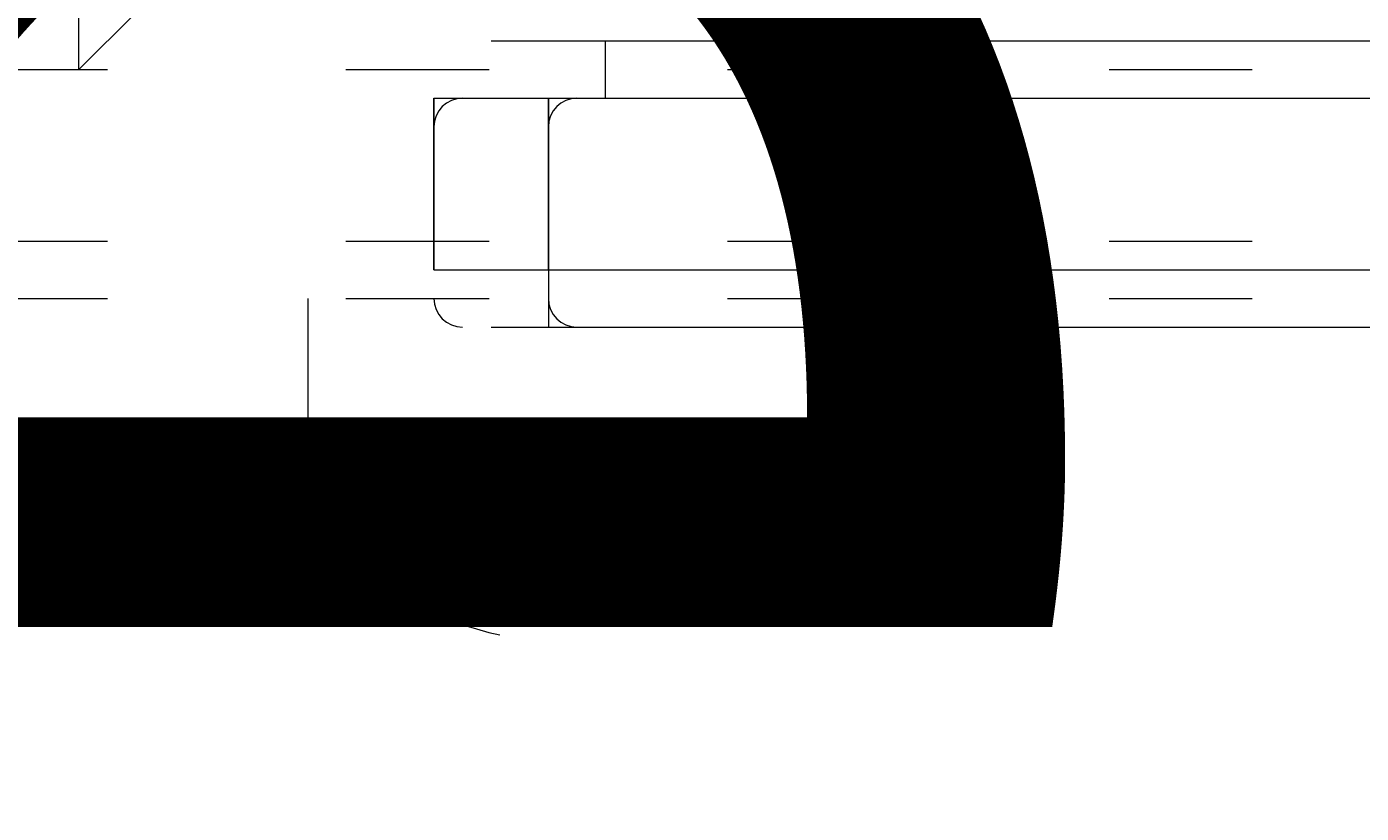
# Model space of a CAD drawing. Units: millimetres. Extents: x 12184 to 16854, y -11448 to -6575.
# Drawn here: x 14082 to 14181, y -9229 to -9171 of the extents above; entities that cross this region are included whole.
import ezdxf

# ---------------------------------------------------------------- set-up
doc = ezdxf.new("R2010")
doc.units = ezdxf.units.MM
doc.header["$MEASUREMENT"] = 0
for name, pattern in [('AI-Linetype-348', [56.444445, 10.583334, -17.638889, 10.583334, -17.638889]), ('AI-Linetype-398', [56.444445, 10.583334, -17.638889, 10.583334, -17.638889]), ('AI-Linetype-405', [56.444445, 10.583334, -17.638889, 10.583334, -17.638889]), ('AI-Linetype-425', [56.444445, 10.583334, -17.638889, 10.583334, -17.638889]), ('AI-Linetype-426', [56.444445, 10.583334, -17.638889, 10.583334, -17.638889]), ('AI-Linetype-609', [56.444445, 10.583334, -17.638889, 10.583334, -17.638889]), ('AI-Linetype-610', [56.444445, 10.583334, -17.638889, 10.583334, -17.638889]), ('AI-Linetype-611', [56.444445, 10.583334, -17.638889, 10.583334, -17.638889]), ('AI-Linetype-612', [56.444445, 10.583334, -17.638889, 10.583334, -17.638889]), ('AI-Linetype-613', [56.444445, 10.583334, -17.638889, 10.583334, -17.638889]), ('AI-Linetype-614', [56.444445, 10.583334, -17.638889, 10.583334, -17.638889]), ('AI-Linetype-615', [56.444445, 10.583334, -17.638889, 10.583334, -17.638889]), ('AI-Linetype-616', [56.444445, 10.583334, -17.638889, 10.583334, -17.638889]), ('AI-Linetype-617', [56.444445, 10.583334, -17.638889, 10.583334, -17.638889]), ('AI-Linetype-657', [56.444445, 10.583334, -17.638889, 10.583334, -17.638889])]:
    doc.linetypes.add(name, pattern=pattern)
doc.layers.add('Dimensions', color=7, linetype='Continuous', lineweight=0)
doc.layers.add('Layer 1', color=7, linetype='Continuous', lineweight=0)

# ---------------------------------------------------------------- blocks, each defined once
blk = doc.blocks.new('Block_2')
at = {"layer": 'Layer 1', "color": 18, "lineweight": 9, "true_color": 0x000000}
for p, q in [((14116.447, -9172.26), (14116.447, -9172.26)), ((14116.447, -9172.26), (14120.68, -9172.26)), ((14112.214, -9176.493), (14112.214, -9176.493)), ((14112.214, -9176.493), (14120.68, -9176.493)), ((14120.68, -9176.493), (14188.415, -9176.493)), ((14120.68, -9176.493), (14120.68, -9176.493)), ((14120.68, -9189.193), (14120.68, -9176.493)), ((14120.68, -9176.493), (14120.68, -9189.193)), ((14112.214, -9189.193), (14120.68, -9189.193)), ((14112.214, -9189.193), (14112.214, -9189.193)), ((14120.68, -9189.193), (14120.68, -9189.193)), ((14120.68, -9189.193), (14188.415, -9189.193))]:
    blk.add_line(p, q, dxfattribs=at)
for points in [[(14120.68, -9176.493), (14120.68, -9176.493), (14124.916, -9176.493), (14124.916, -9172.26)], [(14120.68, -9172.26), (14124.916, -9172.26), (14188.415, -9172.26)], [(14112.214, -9189.193), (14112.214, -9176.493), (14112.214, -9189.193)], [(14120.68, -9189.193), (14120.68, -9189.193), (14120.68, -9193.426), (14124.916, -9193.426)], [(14116.447, -9193.426), (14116.447, -9193.426), (14120.68, -9193.426)], [(14120.68, -9193.426), (14124.916, -9193.426), (14188.415, -9193.426), (14277.314, -9193.426), (14433.947, -9193.426)]]:
    blk.add_lwpolyline(points, dxfattribs=at)
for points in [[(14114.331, -9176.493), (14113.161, -9176.493), (14112.212, -9177.442), (14112.212, -9178.61)], [(14114.331, -9176.493), (14113.161, -9176.493), (14112.212, -9177.442), (14112.212, -9178.61)], [(14122.799, -9176.493), (14121.63, -9176.493), (14120.68, -9177.442), (14120.68, -9178.61)], [(14112.214, -9191.309), (14112.214, -9192.478), (14113.161, -9193.426), (14114.331, -9193.426)], [(14112.214, -9191.309), (14112.214, -9192.478), (14113.161, -9193.426), (14114.331, -9193.426)], [(14120.682, -9191.309), (14120.682, -9192.478), (14121.63, -9193.426), (14122.799, -9193.426)]]:
    blk.add_open_spline(points, degree=3, dxfattribs=at)
blk = doc.blocks.new('Block_3')
at = {"layer": 'Layer 1', "color": 18, "linetype": 'AI-Linetype-425', "lineweight": 5, "true_color": 0x000000}
blk.add_line((14077.49, -9174.377), (14234.123, -9174.377), dxfattribs=at)
at = {"layer": 'Layer 1', "color": 18, "linetype": 'AI-Linetype-426', "lineweight": 5, "true_color": 0x000000}
blk.add_line((14077.49, -9174.377), (14234.123, -9174.377), dxfattribs=at)
at = {"layer": 'Layer 1', "color": 18, "linetype": 'AI-Linetype-405', "lineweight": 5, "true_color": 0x000000}
blk.add_line((14077.49, -9187.077), (14234.123, -9187.077), dxfattribs=at)
at = {"layer": 'Layer 1', "color": 18, "linetype": 'AI-Linetype-615', "lineweight": 5, "true_color": 0x000000}
blk.add_line((14102.889, -9191.31), (14102.889, -9204.01), dxfattribs=at)
at = {"layer": 'Layer 1', "color": 18, "linetype": 'AI-Linetype-614', "lineweight": 5, "true_color": 0x000000}
blk.add_line((14140.989, -9191.31), (14140.989, -9204.01), dxfattribs=at)
at = {"layer": 'Layer 1', "color": 18, "linetype": 'AI-Linetype-611', "lineweight": 5, "true_color": 0x000000}
blk.add_line((14102.889, -9204.01), (14140.989, -9204.01), dxfattribs=at)
at = {"layer": 'Layer 1', "color": 18, "linetype": 'AI-Linetype-610', "lineweight": 5, "true_color": 0x000000}
blk.add_line((14107.122, -9208.244), (14136.756, -9208.244), dxfattribs=at)
at = {"layer": 'Layer 1', "color": 18, "linetype": 'AI-Linetype-609', "lineweight": 5, "true_color": 0x000000}
blk.add_line((14107.122, -9212.477), (14136.756, -9212.477), dxfattribs=at)
at = {"layer": 'Layer 1', "color": 18, "linetype": 'AI-Linetype-348', "lineweight": 5, "true_color": 0x000000}
blk.add_lwpolyline([(14090.189, -9170.144), (14085.956, -9174.377), (14085.956, -8852.644), (14090.189, -8856.877)], dxfattribs=at)
at = {"layer": 'Layer 1', "color": 18, "linetype": 'AI-Linetype-398', "lineweight": 5, "true_color": 0x000000}
blk.add_lwpolyline([(13920.856, -9191.31), (13925.089, -9191.31), (13988.589, -9191.31), (14077.49, -9191.31), (14234.123, -9191.31)], dxfattribs=at)
at = {"layer": 'Layer 1', "color": 18, "linetype": 'AI-Linetype-613', "lineweight": 5, "true_color": 0x000000}
blk.add_open_spline([(14107.124, -9201.893), (14107.124, -9203.67), (14107.867, -9205.366), (14109.176, -9206.568)], degree=3, dxfattribs=at)
at = {"layer": 'Layer 1', "color": 18, "linetype": 'AI-Linetype-612', "lineweight": 5, "true_color": 0x000000}
blk.add_open_spline([(14138.937, -9206.568), (14140.244, -9205.367), (14140.989, -9203.671), (14140.989, -9201.894)], degree=3, dxfattribs=at)
at = {"layer": 'Layer 1', "color": 18, "linetype": 'AI-Linetype-617', "lineweight": 5, "true_color": 0x000000}
blk.add_open_spline([(14106.181, -9210.566), (14106.476, -9210.837), (14106.777, -9211.101), (14107.087, -9211.356)], degree=3, dxfattribs=at)
at = {"layer": 'Layer 1', "color": 18, "linetype": 'AI-Linetype-616', "lineweight": 5, "true_color": 0x000000}
blk.add_open_spline([(14136.793, -9211.358), (14137.101, -9211.102), (14137.402, -9210.838), (14137.699, -9210.567)], degree=3, dxfattribs=at)
at = {"layer": 'Layer 1', "color": 18, "linetype": 'AI-Linetype-657', "lineweight": 5, "true_color": 0x000000}
blk.add_open_spline([(14107.585, -9211.759), (14116.017, -9218.359), (14127.861, -9218.36), (14136.293, -9211.76)], degree=3, dxfattribs=at)
blk = doc.blocks.new('Block_0')
at = {"layer": 'Layer 1'}
for name in ['Block_3', 'Block_2']:
    blk.add_blockref(name, (0, 0), dxfattribs=at)

msp = doc.modelspace()

# ---------------------------------------------------------------- linework, layer by layer
at = {"layer": 'Layer 1', "color": 240, "lineweight": 9, "true_color": 0xec1c24}
msp.add_open_spline([(15056.848, -10220.702), (15056.848, -10220.702), (13912.848, -10220.702), (13912.848, -10220.702), (13362.848, -10220.702), (12912.848, -9770.702), (12912.848, -9220.702), (12912.848, -9220.702), (12912.848, -8814.702), (12912.848, -8814.702), (12912.848, -8264.702), (13362.848, -7814.702), (13912.848, -7814.702), (13912.848, -7814.702), (15056.848, -7814.702), (15056.848, -7814.702), (15606.848, -7814.702), (16056.848, -8264.702), (16056.848, -8814.702), (16056.848, -8814.702), (16056.848, -9220.702), (16056.848, -9220.702), (16056.848, -9770.702), (15606.848, -10220.702), (15056.848, -10220.702)], degree=3, knots=[0, 0, 0, 0, 1, 1, 1, 2, 2, 2, 3, 3, 3, 4, 4, 4, 5, 5, 5, 6, 6, 6, 7, 7, 7, 8, 8, 8, 8], dxfattribs=at)

# ---------------------------------------------------------------- block references
at = {"layer": 'Layer 1'}
msp.add_blockref('Block_0', (0, 0), dxfattribs=at)

# ---------------------------------------------------------------- texts
at = {"layer": 'Dimensions', "char_height": 0.2, "attachment_point": 7}
for s, insert in [('\\C154;\\c11164928;\\FGotham Narrow Book|b0|i0|c1;\\H174.836667;\\W1.000000;FHOF - 600', (13799.208, -9561.798)), ('\\C154;\\c11164928;\\FGotham Narrow Book|b0|i0|c1;\\H174.836667;\\W1.000000;Area - 6.8m2', (13799.208, -9858.145))]:
    msp.add_mtext(s, dxfattribs=dict(at, insert=insert))

doc.saveas('drawing.dxf')
